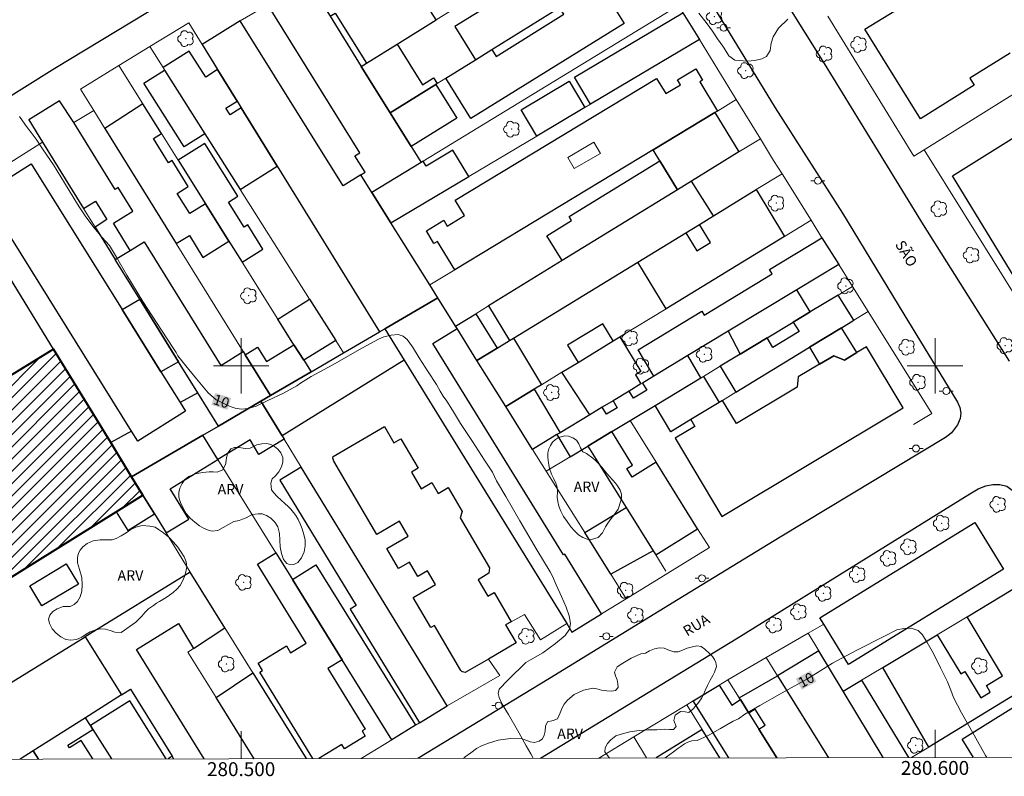
# Model space of a CAD drawing. Units: metres. Extents: x 280213 to 280729, y 1674338 to 1674902.
# Drawn here: x 280468 to 280610, y 1674341 to 1674450 of the extents above; entities that cross this region are included whole.
import ezdxf
from ezdxf.enums import TextEntityAlignment as Align

# ---------------------------------------------------------------- set-up
doc = ezdxf.new("R2010")
doc.units = ezdxf.units.M
doc.header["$MEASUREMENT"] = 0
for name, color, linetype, lineweight in [('Articulacao', 7, 'Continuous', 18), ('Cerca', 8, 'Cerca', 20), ('Coordenadas', 7, 'Continuous', 9), ('Edificacoes', 7, 'Continuous', 30), ('Edificacoes_Notaveis', 7, 'Continuous', 40), ('Edificacoes_Notaveis_Hatch', 8, 'Continuous', 9), ('Edificacoes_Vazios', 7, 'Continuous', 15), ('Malha_Coordenadas', 7, 'Continuous', 15), ('Muro_Grade', 8, 'Continuous', 20), ('Pavimentacao_Asfaltica_Mfio', 10, 'Continuous', 30), ('Poste', 7, 'Continuous', 9), ('Topon_Curvas_Mestras_Masc', 255, 'Continuous', 9), ('Topon_de_Vias', 7, 'Continuous', 9)]:
    doc.layers.add(name, color=color, linetype=linetype, lineweight=lineweight)
for name, color, linetype, lineweight, true_color in [('Arvores_Isoladas', 7, 'Continuous', 18, 0x00ff33), ('Curvas_Intermediarias', 7, 'Continuous', 9, 0x783c14), ('Curvas_Mestras', 7, 'Continuous', 20, 0x783c14), ('Topon_Curvas_Mestras', 7, 'Continuous', 9, 0x783c14), ('Topon_Vegetacao', 7, 'Continuous', 9, 0x00ff33), ('Vegetacao', 7, 'Orla8', 9, 0x00ff33)]:
    doc.layers.add(name, color=color, linetype=linetype, lineweight=lineweight, true_color=true_color)
doc.styles.add('Arial', font='arial.ttf', dxfattribs={"height": 1.5})
doc.styles.get("Standard").update_dxf_attribs({"font": 'arial.ttf'})
doc.linetypes.add('Cerca', pattern='A,10,0,["X",Standard,S=1,R=0,X=0,Y=-0.5],0.1', length=10.1)
doc.linetypes.add('Orla8', pattern='A,6,-0.5,["V",Standard,S=1,R=0,X=-0.5,Y=-1],-0.5,6,-0.5,["V",Standard,S=1,R=0,X=-0.5,Y=-1],-0.5', length=14)

# ---------------------------------------------------------------- blocks, each defined once
blk = doc.blocks.new('Poste')
at = {"layer": 'Poste'}
for points in [[(-0.5, 0), (-1, 0)], [(0.5, 0), (1, 0)]]:
    blk.add_lwpolyline(points, dxfattribs=at)
blk.add_lwpolyline([(0, 0.5, 1), (0, -0.5, 1)], format="xyb", close=True, dxfattribs=at)
blk = doc.blocks.new('Arvore')
at = {"layer": 'Arvores_Isoladas'}
blk.add_lwpolyline([(-0.72, 0.49, 0.872324), (-0.72, -0.55, 0.862983), (0.28, -0.83, 0.900105), (0.89, 0.03, 0.863155), (0.26, 0.86, 0.882486)], format="xyb", close=True, dxfattribs=at)
blk.add_circle((0, 0), 0.0286, dxfattribs=at)

msp = doc.modelspace()

# ---------------------------------------------------------------- hatches: boundary and pattern name
at = {"layer": 'Edificacoes_Notaveis_Hatch'}
h = msp.add_hatch(dxfattribs=at)
h.set_pattern_fill('ANSI31', color=256, scale=10)
h.paths.add_polyline_path([(280485.84, 1674381.37), (280481.98, 1674378.97), (280444.98, 1674355.91), (280440.99, 1674362.14), (280438.75, 1674360.92), (280433.23, 1674369.81), (280435.36, 1674371.31), (280431.76, 1674377.15), (280447.25, 1674386.64), (280457.94, 1674393.2), (280472.95, 1674402.4), (280481.2, 1674388.94), (280484.22, 1674384.01)])

# ---------------------------------------------------------------- linework, layer by layer
at = {"layer": 'Articulacao', "flags": 128}
msp.add_lwpolyline([(280229.32, 1674897.14), (280711.53, 1674898), (280712.5, 1674343.73), (280230.31, 1674342.88), (280229.32, 1674897.14)], close=True, dxfattribs=at)
at = {"layer": 'Cerca', "flags": 128}
msp.add_lwpolyline([(280590.36, 1674407.84), (280599.53, 1674393.14), (280596.88, 1674391.54)], dxfattribs=at)
at = {"layer": 'Curvas_Intermediarias', "elevation": 9, "flags": 128}
msp.add_lwpolyline([(280578.8, 1674449.97), (280577.44, 1674448.68), (280576.66, 1674447.43), (280576.37, 1674446.51), (280576.22, 1674445.44), (280575.7, 1674444.59), (280575.05, 1674444.25), (280574.05, 1674444.02), (280572.97, 1674443.91), (280571.16, 1674444.08), (280570.28, 1674444.7), (280569.59, 1674445.78), (280569.41, 1674446.1), (280568.65, 1674447.16), (280567.91, 1674448.23), (280567.16, 1674449.3), (280565.97, 1674450.84)], dxfattribs=at)
at = {"layer": 'Curvas_Mestras', "elevation": 10, "flags": 128}
for points in [[(280542.08, 1674343.43), (280541.76, 1674344.07), (280541.1, 1674345.2), (280539.83, 1674347.47), (280538.51, 1674349.72), (280537.61, 1674351.22), (280537.18, 1674352.16), (280537.04, 1674352.77), (280537.18, 1674353.36), (280537.61, 1674353.84), (280538.02, 1674354.24), (280538.62, 1674354.87), (280539.36, 1674355.6), (280540.23, 1674356.42), (280541.03, 1674357.25), (280541.69, 1674357.6), (280543.46, 1674358.62), (280545.32, 1674359.97), (280546.7, 1674361.11), (280547.31, 1674362.03), (280547.46, 1674362.84), (280547.26, 1674363.94), (280546.83, 1674365.22), (280546.17, 1674366.74), (280545.39, 1674368.43), (280544.89, 1674369.66), (280544.52, 1674370.32), (280542.63, 1674373.49), (280540.16, 1674377.67), (280538.16, 1674381.15), (280536.8, 1674383.44), (280536.21, 1674384.67), (280535.09, 1674386.41), (280533.34, 1674389.1), (280531.61, 1674391.69), (280530.45, 1674393.59), (280529.64, 1674394.92), (280529.14, 1674395.65), (280528.69, 1674396.34), (280528.14, 1674397.3), (280526.95, 1674399.14), (280525.68, 1674401.17), (280524.69, 1674402.73), (280523.95, 1674403.79), (280523.37, 1674404.28), (280522.63, 1674404.51), (280521.62, 1674404.44), (280520.57, 1674404.18), (280519.79, 1674403.85), (280517.06, 1674402.34), (280513.21, 1674400.16), (280510.1, 1674398.46), (280508.57, 1674397.48), (280508.01, 1674397.12), (280506.09, 1674396.05), (280503.87, 1674395), (280502.17, 1674394.17), (280501.01, 1674393.85), (280500.01, 1674393.76), (280499.14, 1674393.89), (280498.4, 1674394.15), (280497.78, 1674394.42), (280496.93, 1674394.84), (280496.41, 1674395.1), (280495.27, 1674396.13), (280493.55, 1674398.11), (280492.01, 1674399.98), (280490.9, 1674401.44), (280490.64, 1674401.91), (280490.27, 1674402.52), (280488.52, 1674405.12), (280485.84, 1674409.26), (280483.55, 1674413.08), (280482.04, 1674415.66), (280481.03, 1674417.36), (280479.94, 1674418.57), (280478.61, 1674420.14), (280477.52, 1674421.64), (280476.74, 1674422.76), (280476.41, 1674423.32), (280475.87, 1674424.19), (280474.53, 1674426.38), (280472.94, 1674428.96), (280471.47, 1674431.15), (280470.44, 1674432.67), (280469.75, 1674433.64), (280469.23, 1674434.32), (280468.84, 1674434.83), (280468.07, 1674435.94)], [(280607.45, 1674343.54), (280607.3, 1674343.82), (280605.66, 1674346.73), (280603.81, 1674349.96), (280602.68, 1674352.16), (280602.26, 1674353.25), (280601.79, 1674354.43), (280600.79, 1674356.47), (280599.77, 1674358.51), (280598.87, 1674360.13), (280598.18, 1674361.22), (280597.56, 1674361.86), (280596.57, 1674362.16), (280595.5, 1674362.12), (280594.5, 1674361.92), (280592.62, 1674361), (280588.73, 1674359), (280585.23, 1674357.14), (280583.17, 1674355.85), (280581.52, 1674354.81), (280577.99, 1674352.84), (280574.74, 1674351.04), (280572.61, 1674349.79), (280571.67, 1674349.12), (280570.92, 1674348.75), (280569.09, 1674347.71), (280567.32, 1674346.7), (280566.26, 1674346.21), (280565.71, 1674346), (280564.97, 1674345.93), (280564.36, 1674345.72), (280563.91, 1674345.48), (280563.37, 1674345.13), (280562.95, 1674344.84), (280562.29, 1674344.37), (280561.25, 1674343.56), (280561.13, 1674343.46)]]:
    msp.add_lwpolyline(points, dxfattribs=at)
at = {"layer": 'Edificacoes', "flags": 128}
for points in [[(280538.4, 1674453.63), (280530.8, 1674448.9), (280533.76, 1674444.12), (280536.13, 1674445.59), (280545.9, 1674451.65), (280552.09, 1674455.5), (280553.72, 1674456.52), (280549.57, 1674463.21), (280545.21, 1674460.51), (280537.22, 1674455.54)], [(280528.09, 1674449.87), (280523.44, 1674457.21), (280524.24, 1674457.72), (280522.52, 1674460.44), (280520.94, 1674462.93), (280509.51, 1674455.7), (280509.56, 1674455.61), (280512.81, 1674450.39), (280513.53, 1674450.85), (280518.09, 1674443.66), (280522.48, 1674446.38)], [(280640.94, 1674456.87), (280644.94, 1674450.15), (280655.97, 1674431.62), (280656.24, 1674431.18), (280638.28, 1674420.05), (280637.57, 1674421.04), (280632.13, 1674417.85), (280632.84, 1674416.75), (280615.99, 1674406.85), (280615.61, 1674406.89), (280615.12, 1674407.09), (280614.73, 1674407.39), (280602.51, 1674427.39), (280625.06, 1674441.47), (280622.55, 1674445.64)], [(280524.49, 1674431.63), (280525.93, 1674429.33), (280518.84, 1674425.01), (280517.27, 1674427.54), (280517.88, 1674427.92), (280516.4, 1674430.29), (280517.1, 1674430.72), (280503.83, 1674452.04), (280509.56, 1674455.61), (280512.81, 1674450.39), (280517.31, 1674443.17), (280521.47, 1674436.49)], [(280529.48, 1674441.46), (280533.76, 1674444.12), (280536.13, 1674445.59), (280536.74, 1674444.62), (280546.5, 1674450.68), (280545.9, 1674451.65), (280552.09, 1674455.5), (280553.81, 1674452.74), (280553.29, 1674452.42), (280555.19, 1674449.36), (280533.09, 1674435.64)], [(280566.04, 1674447.04), (280550.37, 1674437.72), (280548.06, 1674441.6), (280563.68, 1674450.88)], [(280520.7, 1674405.33), (280528.35, 1674409.8), (280527.18, 1674411.67), (280521.59, 1674420.62), (280518.84, 1674425.01), (280517.27, 1674427.54), (280514.72, 1674425.95), (280499.85, 1674449.74), (280494.38, 1674446.32), (280496.61, 1674442.71), (280499.42, 1674438.16), (280500.01, 1674437.2), (280505.2, 1674428.8), (280519.95, 1674404.89)], [(280521.47, 1674436.49), (280517.31, 1674443.17), (280518.09, 1674443.66), (280522.48, 1674446.38), (280526.12, 1674440.52), (280527.74, 1674441.52), (280528.25, 1674440.7), (280528.05, 1674440.57)], [(280496.61, 1674442.71), (280494.89, 1674441.63), (280492.51, 1674445.39), (280488.74, 1674443.01), (280488.97, 1674442.65), (280494.79, 1674433.45), (280499.86, 1674425.43), (280505.2, 1674428.8), (280500.01, 1674437.2), (280498.41, 1674436.18), (280497.8, 1674437.14), (280499.42, 1674438.16)], [(280491.81, 1674431.57), (280485.99, 1674440.77), (280488.97, 1674442.65), (280494.79, 1674433.45)], [(280530.78, 1674413.84), (280528.29, 1674417.95), (280527.79, 1674417.65), (280526.7, 1674419.47), (280529.2, 1674420.98), (280529.7, 1674420.15), (280532.21, 1674421.67), (280530.86, 1674423.89), (280559.86, 1674441.43), (280561.19, 1674439.24), (280563.3, 1674440.52), (280562.87, 1674441.23), (280565.52, 1674442.82), (280566.5, 1674441.19), (280566.1, 1674440.95), (280568.64, 1674436.74), (280568.25, 1674436.51), (280559.38, 1674431.14)], [(280531.07, 1674435.72), (280524.49, 1674431.63), (280521.47, 1674436.49), (280528.05, 1674440.57)], [(280549.55, 1674437.24), (280542.63, 1674433.12), (280540.37, 1674436.93), (280547.29, 1674441.04)], [(280469.38, 1674435.46), (280471.37, 1674432.24), (280477.29, 1674422.68), (280479.01, 1674423.74), (280480.66, 1674421.08), (280478.94, 1674420.01), (280481.85, 1674415.31), (280484.02, 1674416.65), (280481.59, 1674420.57), (280484.39, 1674422.3), (280482.28, 1674425.7), (280481.84, 1674425.43), (280475.87, 1674435.07), (280473.83, 1674438.19)], [(280480.36, 1674434.24), (280490.64, 1674417.63), (280492.54, 1674418.81), (280494.5, 1674415.64), (280498.25, 1674417.96), (280494.86, 1674423.37), (280492.59, 1674421.96), (280490.79, 1674424.87), (280492.39, 1674425.86), (280490.08, 1674429.6), (280489.54, 1674429.26), (280487.37, 1674432.77), (280488.52, 1674433.48), (280485.83, 1674437.76)], [(280568.25, 1674436.51), (280571.75, 1674430.83), (280564.89, 1674426.62), (280562.89, 1674425.39), (280560.35, 1674429.56), (280559.38, 1674431.14)], [(280490.93, 1674429.63), (280494.86, 1674423.37), (280498.25, 1674417.96), (280500.13, 1674414.96), (280503.13, 1674416.84), (280500.95, 1674420.31), (280500.43, 1674419.98), (280498.17, 1674423.59), (280499.54, 1674424.45), (280494.78, 1674432.04)], [(280518.84, 1674425.01), (280521.59, 1674420.62), (280532.8, 1674427.28), (280530.53, 1674431.1), (280526.65, 1674428.8), (280526.23, 1674429.51), (280525.93, 1674429.33)], [(280469.74, 1674429.1), (280482.85, 1674408.1), (280488.45, 1674399.13), (280491.2, 1674394.73), (280492, 1674393.45), (280485.1, 1674389.14), (280484.21, 1674390.57), (280462.85, 1674424.79)], [(280562.89, 1674425.39), (280546.27, 1674415.17), (280544.07, 1674418.75), (280547.62, 1674420.93), (280547.26, 1674421.51), (280560.35, 1674429.56)], [(280539.26, 1674404), (280557.18, 1674414.96), (280564.07, 1674419.18), (280566.06, 1674420.39), (280568.08, 1674421.63), (280564.89, 1674426.62), (280562.89, 1674425.39), (280546.27, 1674415.17), (280535.63, 1674408.63), (280538.68, 1674403.65)], [(280574.24, 1674425.4), (280578.32, 1674418.66), (280561.25, 1674408.24), (280557.18, 1674414.96), (280564.07, 1674419.18), (280565.66, 1674416.58), (280567.65, 1674417.8), (280566.06, 1674420.39), (280568.08, 1674421.63)], [(280472.95, 1674402.4), (280459.33, 1674424.64), (280444.07, 1674415.3), (280447.27, 1674410.2), (280454.83, 1674398.16), (280457.94, 1674393.2)], [(280502.86, 1674394.9), (280496.72, 1674391.31), (280493.76, 1674396.09), (280490.99, 1674400.57), (280485.38, 1674409.62), (280481.85, 1674415.31), (280484.02, 1674416.65), (280486.03, 1674417.9), (280497.07, 1674400.07), (280500.28, 1674402.06), (280500.56, 1674401.6), (280504.22, 1674395.7)], [(280570.17, 1674404.98), (280564.36, 1674401.47), (280559.5, 1674398.53), (280557.21, 1674402.33), (280566.39, 1674407.88), (280566.73, 1674407.32), (280576.54, 1674413.25), (280576.15, 1674413.9), (280583.71, 1674418.47), (280586.12, 1674414.62), (280580.08, 1674410.97)], [(280571.92, 1674401.68), (280575.79, 1674404.02), (280579.58, 1674406.3), (280582.01, 1674407.77), (280580.08, 1674410.97), (280570.17, 1674404.98)], [(280488.45, 1674399.13), (280482.85, 1674408.1), (280485.38, 1674409.62), (280490.99, 1674400.57)], [(280507.6, 1674403.05), (280505.3, 1674406.73), (280509.87, 1674409.6), (280513.63, 1674403.66), (280509.02, 1674400.8)], [(280520.7, 1674405.33), (280523.48, 1674400.82), (280546.92, 1674362.85), (280547.68, 1674361.61), (280551.95, 1674364.24), (280546.63, 1674372.86), (280546.45, 1674372.75), (280527.64, 1674403.22), (280531.13, 1674405.37), (280530.9, 1674405.72), (280528.35, 1674409.8)], [(280579.58, 1674406.3), (280580.4, 1674404.94), (280576.61, 1674402.66), (280575.79, 1674404.02), (280571.92, 1674401.68), (280569.03, 1674399.94), (280571.29, 1674396.19), (280581.9, 1674402.67), (280586.51, 1674405.49), (280588.32, 1674406.59), (280586.04, 1674410.21), (280582.01, 1674407.77)], [(280533.99, 1674400.78), (280531.13, 1674405.37), (280530.9, 1674405.72), (280533.82, 1674407.52), (280536.88, 1674402.55)], [(280510.07, 1674399.12), (280514.77, 1674401.86), (280519.95, 1674404.89), (280520.7, 1674405.33), (280523.48, 1674400.82), (280505.92, 1674389.89), (280502.86, 1674394.9), (280504.22, 1674395.7)], [(280548.56, 1674400.5), (280553.64, 1674403.6), (280552.13, 1674406.07), (280547.05, 1674402.97)], [(280581.9, 1674402.67), (280583.36, 1674400.22), (280585.42, 1674401.43), (280586.94, 1674400.82), (280588.74, 1674401.9), (280586.51, 1674405.49)], [(280536.88, 1674402.55), (280538.68, 1674403.65), (280539.26, 1674404), (280543.27, 1674397.28), (280542.25, 1674396.66), (280538.14, 1674394.15), (280533.99, 1674400.78)], [(280553.6, 1674394.97), (280552.03, 1674394.02), (280550.25, 1674392.94), (280546.21, 1674399.08), (280548.56, 1674400.5), (280553.64, 1674403.6), (280554.57, 1674404.17), (280557.62, 1674399.18), (280556.83, 1674398.7), (280557.62, 1674397.4), (280555.92, 1674396.37)], [(280504.22, 1674395.7), (280500.56, 1674401.6), (280502.35, 1674402.71), (280503.65, 1674400.61), (280507.6, 1674403.05), (280509.02, 1674400.8), (280510.07, 1674399.12)], [(280565.4, 1674391.27), (280562.54, 1674389.56), (280569.29, 1674378.3), (280595.42, 1674393.96), (280590.15, 1674402.75), (280588.74, 1674401.9), (280586.94, 1674400.82), (280585.42, 1674401.43), (280583.36, 1674400.22), (280580.26, 1674398.4), (280580.12, 1674396.94), (280571.37, 1674391.7), (280569.38, 1674395.02), (280568.89, 1674394.73), (280564.82, 1674392.24)], [(280566.27, 1674398.27), (280564.36, 1674401.47), (280559.5, 1674398.53), (280557.83, 1674397.52), (280558.45, 1674396.49), (280556.55, 1674395.34), (280555.92, 1674396.37), (280553.6, 1674394.97), (280554.21, 1674393.96), (280552.64, 1674393.01), (280552.03, 1674394.02), (280550.25, 1674392.94), (280545.98, 1674390.36), (280545.51, 1674390.08), (280547.44, 1674386.9), (280549.96, 1674388.42), (280553.41, 1674390.51), (280556.08, 1674392.12), (280559.65, 1674394.27)], [(280561.95, 1674390.49), (280559.65, 1674394.27), (280566.27, 1674398.27), (280566.63, 1674398.48), (280568.89, 1674394.73), (280564.82, 1674392.24)], [(280542.25, 1674396.66), (280545.98, 1674390.36), (280545.51, 1674390.08), (280542.01, 1674387.96), (280538.14, 1674394.15)], [(280494.48, 1674390.01), (280496.72, 1674391.31), (280493.76, 1674396.09), (280491.2, 1674394.73), (280492, 1674393.45), (280485.1, 1674389.14), (280484.21, 1674390.57), (280481.2, 1674388.94), (280484.22, 1674384.01)], [(280496.72, 1674391.31), (280502.86, 1674394.9), (280505.92, 1674389.89), (280506.2, 1674389.43), (280502.57, 1674387.22), (280501.28, 1674389.33), (280496.65, 1674386.51), (280494.48, 1674390.01)], [(280519.54, 1674375.69), (280513.37, 1674386.26), (280513.2, 1674386.68), (280513.27, 1674386.92), (280520.65, 1674391.24), (280522.02, 1674388.89), (280523.02, 1674389.47), (280525.49, 1674385.23), (280524.54, 1674384.68), (280525.95, 1674382.28), (280527.46, 1674383.16), (280528.38, 1674381.59), (280529.84, 1674382.44), (280531.85, 1674378.99), (280531.57, 1674378.1), (280535.8, 1674370.86), (280535.71, 1674370.09), (280534.14, 1674369.17), (280535.54, 1674366.78), (280536.45, 1674367.31), (280538.91, 1674363.11), (280538.11, 1674362.64), (280539.62, 1674360.05), (280535.64, 1674357.73), (280532.28, 1674355.77), (280531.88, 1674355.86), (280531.81, 1674355.94), (280531.65, 1674356.09), (280527.86, 1674362.57), (280527.34, 1674362.26), (280524.81, 1674366.58), (280528.03, 1674368.46), (280526.86, 1674370.46), (280525.47, 1674369.64), (280524.27, 1674371.7), (280522.69, 1674370.79), (280521.02, 1674373.66), (280524.08, 1674375.45), (280522.82, 1674377.61)], [(280487.5, 1674378.65), (280489.18, 1674375.91), (280492.46, 1674377.91), (280489.77, 1674382.29), (280496.65, 1674386.51), (280494.48, 1674390.01), (280484.22, 1674384.01), (280485.84, 1674381.37)], [(280549.96, 1674388.42), (280555.49, 1674379.58), (280559.38, 1674373.35), (280559.76, 1674372.75), (280565.79, 1674376.52), (280559.82, 1674386.1), (280556.36, 1674383.94), (280555.59, 1674385.18), (280556.41, 1674385.7), (280553.41, 1674390.51)], [(280529.68, 1674350.97), (280508.67, 1674385.39), (280505.57, 1674383.5), (280516.58, 1674365.45), (280515.69, 1674364.91), (280525.69, 1674348.52)], [(280485.84, 1674381.37), (280481.98, 1674378.97), (280483.67, 1674376.26), (280487.5, 1674378.65)], [(280559.38, 1674373.35), (280553.28, 1674369.94), (280549.51, 1674375.97), (280555.49, 1674379.58)], [(280609.88, 1674370.69), (280587.54, 1674356.96), (280583.97, 1674362.76), (280583.4, 1674363.69), (280605.74, 1674377.42)], [(280469.54, 1674368.3), (280474.79, 1674371.45), (280476.54, 1674368.54), (280471.28, 1674365.39)], [(280521.73, 1674346.09), (280514.58, 1674357.62), (280507.39, 1674369.21), (280510.75, 1674371.3), (280525.11, 1674348.17)], [(280592.46, 1674356.52), (280600.3, 1674361.23), (280603.7, 1674355.58), (280604.3, 1674355.94), (280606.59, 1674352.14), (280607.96, 1674352.97), (280607.4, 1674353.89), (280609.75, 1674355.3), (280604.61, 1674363.83), (280611.2, 1674367.79), (280618.23, 1674356.7), (280614.3, 1674354.3), (280599.09, 1674345.03)]]:
    msp.add_lwpolyline(points, close=True, dxfattribs=at)
for points in [[(280610.81, 1674445.09), (280605.01, 1674441.47), (280605.65, 1674440.46), (280597.91, 1674435.63), (280589.88, 1674448.52), (280596.79, 1674452.83), (280597.33, 1674451.96), (280603.91, 1674456.06), (280604.52, 1674455.07), (280611.32, 1674459.31)], [(280510.35, 1674343.37), (280502.69, 1674355.83), (280503.09, 1674356.08), (280502.45, 1674357.12), (280506.52, 1674359.62), (280507.13, 1674358.63), (280509.35, 1674360), (280502.36, 1674371.39), (280505.02, 1674373.02), (280507.39, 1674369.21), (280514.58, 1674357.62), (280512.51, 1674356.35), (280517.86, 1674347.64), (280517.43, 1674347.37), (280517.89, 1674346.61), (280514.9, 1674344.78), (280514.52, 1674345.4), (280511.22, 1674343.37)], [(280494.65, 1674343.34), (280484.92, 1674359.1), (280490.95, 1674362.83), (280493.14, 1674359.27), (280497.63, 1674362.25), (280492.66, 1674370.23), (280477.54, 1674360.92), (280482.78, 1674352.56), (280484.07, 1674353.37), (280490.05, 1674343.7), (280490.27, 1674343.34)], [(280452.91, 1674343.27), (280451.8, 1674345.07), (280452.4, 1674345.43), (280455.24, 1674347.18), (280457.36, 1674348.49), (280460.67, 1674350.53), (280477.54, 1674360.92), (280482.78, 1674352.56), (280477.59, 1674349.27), (280470.05, 1674344.5), (280468.15, 1674343.3)], [(280592.51, 1674343.52), (280586.75, 1674353.08), (280583.24, 1674358.91), (280577.28, 1674355.32), (280584.64, 1674343.5)], [(280501.9, 1674343.36), (280496.38, 1674352.2), (280501.69, 1674355.73)], [(280501.69, 1674355.73), (280509.39, 1674343.38), (280509.37, 1674343.37)], [(280577.21, 1674343.49), (280574.62, 1674347.62), (280575.52, 1674348.19), (280574.08, 1674350.5), (280573.17, 1674349.93), (280571.96, 1674351.87), (280571.78, 1674352.15), (280577.28, 1674355.32), (280584.64, 1674343.5)], [(280570.29, 1674343.48), (280565.13, 1674351.7), (280568.88, 1674353.97), (280570.7, 1674351.07), (280571.96, 1674351.87)], [(280586.75, 1674353.08), (280589.42, 1674354.69), (280596.18, 1674343.52)], [(280592.51, 1674343.52), (280586.75, 1674353.08)], [(280605.53, 1674343.54), (280603.89, 1674346.17), (280614.63, 1674352.84), (280616.49, 1674349.84), (280617.14, 1674350.24), (280619.68, 1674346.15)], [(280489.19, 1674343.34), (280483.95, 1674351.68), (280478.3, 1674348.13), (280478.64, 1674347.59), (280481.32, 1674343.32)], [(280571.96, 1674351.87), (280573.17, 1674349.93), (280574.62, 1674347.62), (280577.21, 1674343.49)], [(280478.63, 1674343.32), (280476.95, 1674345.98), (280475.25, 1674344.91), (280475.01, 1674345.29), (280478.64, 1674347.59), (280478.3, 1674348.13), (280477.59, 1674349.27), (280470.05, 1674344.5), (280470.8, 1674343.3)], [(280568.97, 1674343.48), (280566.44, 1674347.56), (280559.83, 1674343.46)], [(280470.05, 1674344.5), (280468.15, 1674343.3)], [(280470.8, 1674343.3), (280470.05, 1674344.5)], [(280490.27, 1674343.34), (280490.05, 1674343.7), (280489.47, 1674343.34)]]:
    msp.add_lwpolyline(points, dxfattribs=at)
at = {"layer": 'Edificacoes_Notaveis', "flags": 128}
msp.add_lwpolyline([(280485.84, 1674381.37), (280484.22, 1674384.01), (280481.2, 1674388.94), (280472.95, 1674402.4), (280457.94, 1674393.2), (280447.25, 1674386.64), (280431.76, 1674377.15), (280435.36, 1674371.31), (280433.23, 1674369.81), (280438.75, 1674360.92), (280440.99, 1674362.14), (280444.98, 1674355.91), (280481.98, 1674378.97)], close=True, dxfattribs=at)
at = {"layer": 'Edificacoes_Vazios', "flags": 128}
msp.add_lwpolyline([(280547.06, 1674430.06), (280550.85, 1674432.24), (280551.79, 1674430.61), (280548, 1674428.43)], close=True, dxfattribs=at)
at = {"layer": 'Malha_Coordenadas', "flags": 128}
for points in [[(280500, 1674404), (280500, 1674396)], [(280600, 1674404), (280600, 1674396)], [(280504, 1674400), (280496, 1674400)], [(280604, 1674400), (280596, 1674400)], [(280500, 1674343.35), (280500, 1674347.35)], [(280600, 1674343.53), (280600, 1674347.53)]]:
    msp.add_lwpolyline(points, dxfattribs=at)
at = {"layer": 'Muro_Grade', "flags": 128}
for points in [[(280507.38, 1674459.12), (280518.9, 1674466.16), (280527.93, 1674471.7), (280544.66, 1674481.94), (280548.18, 1674476.19), (280552.3, 1674469.46), (280554.32, 1674466.16), (280558.43, 1674459.44), (280560.92, 1674455.38), (280563.04, 1674451.93), (280563.68, 1674450.88), (280566.04, 1674447.04), (280571.36, 1674438.38), (280574.83, 1674432.73), (280576.74, 1674429.62), (280577.96, 1674427.67), (280582.14, 1674420.99), (280583.71, 1674418.47), (280586.12, 1674414.62), (280588.1, 1674411.45), (280590.36, 1674407.84)], [(280554.32, 1674466.16), (280549.57, 1674463.21), (280545.21, 1674460.51), (280537.22, 1674455.54), (280532.48, 1674452.6), (280528.89, 1674450.37), (280528.09, 1674449.87), (280522.48, 1674446.38), (280518.09, 1674443.66), (280517.31, 1674443.17)], [(280669.87, 1674435.98), (280669.09, 1674437.33), (280668.48, 1674438.38), (280665.62, 1674443.29), (280663.97, 1674446.13), (280659.97, 1674452.99), (280655.58, 1674460.53), (280652.87, 1674465.19), (280648.5, 1674462.47), (280646.83, 1674461.42), (280640.56, 1674457.5), (280598.43, 1674431.16), (280596.94, 1674430.22)], [(280507.38, 1674459.12), (280509.51, 1674455.7), (280509.56, 1674455.61), (280512.81, 1674450.39), (280517.31, 1674443.17), (280521.47, 1674436.49), (280524.49, 1674431.63), (280525.93, 1674429.33)], [(280521.47, 1674436.49), (280528.05, 1674440.57), (280528.25, 1674440.7), (280529.48, 1674441.46), (280533.76, 1674444.12), (280536.13, 1674445.59), (280545.9, 1674451.65), (280552.09, 1674455.5), (280553.72, 1674456.52), (280558.43, 1674459.44)], [(280494.38, 1674446.32), (280499.85, 1674449.74), (280503.83, 1674452.04), (280509.56, 1674455.61)], [(280518.84, 1674425.01), (280525.93, 1674429.33), (280526.23, 1674429.51), (280563.04, 1674451.93)], [(280596.94, 1674430.22), (280584.54, 1674450.43)], [(280504.22, 1674395.7), (280500.56, 1674401.6), (280500.28, 1674402.06), (280490.64, 1674417.63), (280480.36, 1674434.24), (280478.78, 1674436.8), (280476.86, 1674439.91), (280482.37, 1674443.29), (280486.83, 1674446.02), (280492.44, 1674449.46)], [(280492.44, 1674449.46), (280494.38, 1674446.32), (280496.61, 1674442.71), (280499.42, 1674438.16), (280500.01, 1674437.2), (280505.2, 1674428.8), (280519.95, 1674404.89)], [(280514.77, 1674401.86), (280513.63, 1674403.66), (280509.87, 1674409.6), (280499.86, 1674425.43), (280494.79, 1674433.45), (280488.97, 1674442.65), (280488.74, 1674443.01), (280486.83, 1674446.02)], [(280521.59, 1674420.62), (280532.8, 1674427.28), (280542.63, 1674433.12), (280549.55, 1674437.24), (280550.37, 1674437.72), (280566.04, 1674447.04)], [(280482.37, 1674443.29), (280485.83, 1674437.76), (280488.52, 1674433.48), (280490.93, 1674429.63), (280494.86, 1674423.37), (280498.25, 1674417.96), (280500.13, 1674414.96), (280505.3, 1674406.73), (280507.6, 1674403.05), (280509.02, 1674400.8), (280510.07, 1674399.12)], [(280496.72, 1674391.31), (280493.76, 1674396.09), (280490.99, 1674400.57), (280485.38, 1674409.62), (280481.85, 1674415.31), (280478.94, 1674420.01), (280477.29, 1674422.68), (280471.37, 1674432.24), (280469.38, 1674435.46), (280473.83, 1674438.19)], [(280473.83, 1674438.19), (280475.87, 1674435.07)], [(280527.18, 1674411.67), (280530.78, 1674413.84), (280559.38, 1674431.14), (280568.25, 1674436.51), (280568.64, 1674436.74), (280571.36, 1674438.38)], [(280478.78, 1674436.8), (280475.87, 1674435.07)], [(280471.37, 1674432.24), (280459.33, 1674424.64)], [(280574.83, 1674432.73), (280571.75, 1674430.83), (280564.89, 1674426.62), (280562.89, 1674425.39), (280546.27, 1674415.17), (280535.63, 1674408.63), (280533.82, 1674407.52), (280530.9, 1674405.72)], [(280598.43, 1674431.16), (280615.86, 1674403.18)], [(280457.26, 1674428.02), (280459.33, 1674424.64), (280472.95, 1674402.4), (280481.2, 1674388.94), (280484.22, 1674384.01), (280485.84, 1674381.37), (280487.5, 1674378.65), (280489.18, 1674375.91), (280492.66, 1674370.23)], [(280577.96, 1674427.67), (280574.24, 1674425.4), (280568.08, 1674421.63), (280566.06, 1674420.39), (280564.07, 1674419.18), (280557.18, 1674414.96), (280539.26, 1674404), (280538.68, 1674403.65), (280536.88, 1674402.55), (280533.99, 1674400.78)], [(280555.48, 1674366.41), (280553.28, 1674369.94), (280549.51, 1674375.97), (280543.98, 1674384.81), (280542.01, 1674387.96), (280538.14, 1674394.15), (280533.99, 1674400.78), (280531.13, 1674405.37), (280530.9, 1674405.72), (280528.35, 1674409.8), (280527.18, 1674411.67), (280521.59, 1674420.62), (280518.84, 1674425.01)], [(280538.14, 1674394.15), (280542.25, 1674396.66), (280543.27, 1674397.28), (280546.21, 1674399.08), (280548.56, 1674400.5), (280553.64, 1674403.6), (280554.57, 1674404.17), (280561.25, 1674408.24), (280578.32, 1674418.66), (280582.14, 1674420.99)], [(280542.01, 1674387.96), (280545.51, 1674390.08), (280545.98, 1674390.36), (280550.25, 1674392.94), (280552.03, 1674394.02), (280553.6, 1674394.97), (280555.92, 1674396.37), (280557.62, 1674397.4), (280557.83, 1674397.52), (280559.5, 1674398.53), (280564.36, 1674401.47), (280570.17, 1674404.98), (280580.08, 1674410.97), (280586.12, 1674414.62)], [(280543.98, 1674384.81), (280547.44, 1674386.9), (280549.96, 1674388.42), (280553.41, 1674390.51), (280556.08, 1674392.12), (280559.65, 1674394.27), (280566.27, 1674398.27), (280566.63, 1674398.48), (280569.03, 1674399.94), (280571.92, 1674401.68), (280575.79, 1674404.02), (280579.58, 1674406.3), (280582.01, 1674407.77), (280586.04, 1674410.21), (280588.1, 1674411.45)], [(280528.35, 1674409.8), (280520.7, 1674405.33), (280519.95, 1674404.89), (280514.77, 1674401.86), (280510.07, 1674399.12), (280504.22, 1674395.7), (280502.86, 1674394.9), (280496.72, 1674391.31), (280494.48, 1674390.01), (280484.22, 1674384.01)], [(280590.36, 1674407.84), (280588.32, 1674406.59), (280586.51, 1674405.49), (280581.9, 1674402.67), (280571.29, 1674396.19), (280569.38, 1674395.02), (280568.89, 1674394.73), (280564.82, 1674392.24), (280561.95, 1674390.49)], [(280567.48, 1674373.8), (280555.48, 1674366.41), (280551.95, 1674364.24), (280547.68, 1674361.61), (280546.92, 1674362.85), (280523.48, 1674400.82), (280520.7, 1674405.33)], [(280431.76, 1674377.15), (280447.25, 1674386.64), (280457.94, 1674393.2), (280472.95, 1674402.4)], [(280502.86, 1674394.9), (280505.92, 1674389.89), (280506.2, 1674389.43), (280508.67, 1674385.39), (280529.68, 1674350.97), (280525.69, 1674348.52), (280525.11, 1674348.17), (280521.73, 1674346.09), (280517.31, 1674343.39)], [(280561.95, 1674390.49), (280559.65, 1674394.27)], [(280556.08, 1674392.12), (280559.82, 1674386.1), (280565.79, 1674376.52), (280567.48, 1674373.8)], [(280494.48, 1674390.01), (280496.65, 1674386.51), (280505.02, 1674373.02), (280507.39, 1674369.21), (280514.58, 1674357.62), (280521.73, 1674346.09)], [(280549.96, 1674388.42), (280555.49, 1674379.58), (280559.38, 1674373.35), (280559.76, 1674372.75), (280561.22, 1674370.4)], [(280485.84, 1674381.37), (280481.98, 1674378.97), (280444.98, 1674355.91), (280442.19, 1674354.16)], [(280448.87, 1674343.26), (280451.8, 1674345.07), (280452.4, 1674345.43), (280455.24, 1674347.18), (280457.36, 1674348.49), (280460.67, 1674350.53), (280477.54, 1674360.92), (280492.66, 1674370.23)], [(280492.66, 1674370.23), (280497.63, 1674362.25), (280501.69, 1674355.73), (280509.39, 1674343.38), (280509.39, 1674343.37)], [(280586.75, 1674353.08), (280589.42, 1674354.69), (280592.46, 1674356.52), (280600.3, 1674361.23), (280604.61, 1674363.83), (280611.2, 1674367.79), (280614.05, 1674369.51)], [(280546.92, 1674362.85), (280543.13, 1674360.5), (280540.83, 1674364.14), (280538.91, 1674363.11), (280538.11, 1674362.64), (280539.62, 1674360.05), (280535.64, 1674357.73), (280537.28, 1674355.33), (280529.68, 1674350.97)], [(280497.63, 1674362.25), (280493.14, 1674359.27), (280492.31, 1674358.72), (280496.38, 1674352.2), (280501.9, 1674343.36)], [(280570.15, 1674354.75), (280575.65, 1674357.93), (280581.71, 1674361.45), (280583.97, 1674362.76)], [(280482.78, 1674352.56), (280477.54, 1674360.92)], [(280592.51, 1674343.52), (280586.75, 1674353.08), (280583.24, 1674358.91), (280581.71, 1674361.45)], [(280620.95, 1674358.36), (280619.52, 1674357.49), (280618.23, 1674356.7), (280614.3, 1674354.3), (280599.09, 1674345.03), (280596.62, 1674343.53)], [(280584.64, 1674343.5), (280577.28, 1674355.32), (280575.65, 1674357.93)], [(280570.15, 1674354.75), (280568.88, 1674353.97), (280565.13, 1674351.7), (280564.22, 1674351.14), (280556.58, 1674346.5), (280551.55, 1674343.45)], [(280577.21, 1674343.49), (280574.62, 1674347.62), (280573.17, 1674349.93), (280571.96, 1674351.87), (280571.78, 1674352.15), (280570.15, 1674354.75)], [(280468.15, 1674343.3), (280470.05, 1674344.5), (280477.59, 1674349.27), (280482.78, 1674352.56), (280484.07, 1674353.37)], [(280490.27, 1674343.34), (280490.05, 1674343.7), (280484.07, 1674353.37)], [(280568.97, 1674343.48), (280566.44, 1674347.56), (280564.22, 1674351.14)], [(280477.59, 1674349.27), (280478.3, 1674348.13), (280478.64, 1674347.59), (280481.32, 1674343.32)], [(280556.58, 1674346.5), (280558.42, 1674343.46)], [(280470.05, 1674344.5), (280470.8, 1674343.3)]]:
    msp.add_lwpolyline(points, dxfattribs=at)
at = {"layer": 'Pavimentacao_Asfaltica_Mfio', "flags": 128}
for points in [[(280616.35, 1674530.98), (280592.7, 1674516.76), (280558.04, 1674495.46), (280557.18, 1674494.7), (280556.42, 1674493.75), (280555.86, 1674492.68), (280555.62, 1674491.05), (280555.82, 1674489.51), (280556.31, 1674488.33), (280570.32, 1674465.5), (280584.02, 1674443.58), (280598.3, 1674420.32), (280610.71, 1674400.67)], [(280445.35, 1674343.26), (280441.36, 1674349.64), (280430.57, 1674367.79), (280421.72, 1674382.04), (280411.47, 1674397.36), (280409.85, 1674400.41), (280409.74, 1674401.54), (280409.79, 1674402.3), (280410.03, 1674403.19), (280410.47, 1674403.85), (280411.05, 1674404.41), (280423.46, 1674412.18), (280445.73, 1674425.76), (280473.15, 1674442.94), (280495.23, 1674456.33)], [(280565.98, 1674455.28), (280576.98, 1674437.18), (280586.69, 1674422.01), (280595.5, 1674407.43), (280603.09, 1674395), (280603.24, 1674394.78), (280603.58, 1674393.98), (280603.72, 1674393.16), (280603.63, 1674392.43), (280603.24, 1674391.48), (280602.4, 1674390.35), (280602.11, 1674390.1), (280601.52, 1674389.67), (280577.7, 1674375.32), (280562.97, 1674366.29), (280544.44, 1674354.91), (280525.45, 1674343.4)], [(280543.16, 1674343.43), (280571.33, 1674360.64), (280605.03, 1674381.55), (280606.22, 1674382.26), (280607.34, 1674382.71), (280608.34, 1674382.87), (280609.32, 1674382.87), (280610.36, 1674382.63), (280610.95, 1674382.22), (280611.96, 1674381.41), (280623.77, 1674361.73), (280632.93, 1674346.66), (280634.82, 1674343.59)]]:
    msp.add_lwpolyline(points, dxfattribs=at)
at = {"layer": 'Topon_Curvas_Mestras_Masc'}
for points in [[(280495.71, 1674394.39, 10), (280498.02, 1674393.64, 10), (280496.26, 1674396.11, 10), (280498.58, 1674395.36, 10)], [(280580.79, 1674353.31, 10), (280582.93, 1674354.47, 10), (280579.93, 1674354.9, 10), (280582.07, 1674356.06, 10)]]:
    msp.add_solid(points, dxfattribs=at)
at = {"layer": 'Vegetacao', "flags": 128}
for points in [[(280554.36, 1674379.32), (280553.75, 1674378.52), (280553.35, 1674378), (280552.84, 1674377.34), (280552.52, 1674376.79), (280552.07, 1674375.94), (280551.46, 1674375.27), (280550.51, 1674374.97), (280549.89, 1674375.03), (280549.24, 1674375.25), (280548.64, 1674375.64), (280548.06, 1674376.2), (280547.53, 1674376.81), (280546.99, 1674377.54), (280546.48, 1674378.3), (280546.09, 1674379.04), (280545.81, 1674379.75), (280545.63, 1674380.43), (280545.55, 1674381.07), (280545.59, 1674381.83), (280545.56, 1674382.53), (280545.37, 1674383.1), (280545.07, 1674383.69), (280544.74, 1674384.37), (280544.44, 1674385.18), (280544.28, 1674386.02), (280544.19, 1674386.78), (280544.22, 1674387.45), (280544.36, 1674388.02), (280544.58, 1674388.53), (280544.88, 1674388.99), (280545.29, 1674389.37), (280545.73, 1674389.69), (280546.63, 1674389.92), (280547.17, 1674389.87), (280547.78, 1674389.62), (280548.31, 1674389.26), (280548.65, 1674388.75), (280548.92, 1674388.17), (280549.25, 1674387.61), (280549.78, 1674387.36), (280550.68, 1674386.71), (280551.14, 1674386.31), (280551.54, 1674385.89), (280551.92, 1674385.42), (280552.32, 1674384.94), (280552.7, 1674384.49), (280553.09, 1674384.05), (280553.52, 1674383.58), (280553.94, 1674383.09), (280554.23, 1674382.68), (280554.61, 1674382.08), (280554.8, 1674381.48), (280554.8, 1674380.85), (280554.71, 1674380.53)], [(280496.66, 1674376.25), (280495.84, 1674376.16), (280495.28, 1674376.29), (280494.67, 1674376.53), (280494.01, 1674376.91), (280493.31, 1674377.46), (280492.66, 1674378.04), (280492.09, 1674378.72), (280491.63, 1674379.47), (280491.25, 1674380.29), (280491.02, 1674381.08), (280491, 1674381.75), (280491.15, 1674382.36), (280491.48, 1674383.05), (280491.9, 1674383.6), (280492.46, 1674384.06), (280493.37, 1674384.44), (280494.43, 1674384.62), (280495.39, 1674384.72), (280495.97, 1674384.71), (280496.55, 1674384.67), (280497.35, 1674385.03), (280497.79, 1674385.93), (280497.85, 1674386.44), (280498.04, 1674387.34), (280498.53, 1674388.03), (280499.04, 1674388.22), (280499.7, 1674388.22), (280500.56, 1674388.09), (280501.32, 1674388.11), (280502.28, 1674388.59), (280502.96, 1674388.77), (280503.72, 1674388.81), (280504.3, 1674388.67), (280504.82, 1674388.39), (280505.3, 1674387.99), (280505.73, 1674387.46), (280506, 1674386.77), (280506, 1674386.13), (280505.83, 1674385.44), (280505.42, 1674384.73), (280504.91, 1674384.1), (280504.48, 1674383.72), (280504.26, 1674383.1), (280504.4, 1674382.12), (280504.72, 1674381.67), (280505.21, 1674381.17), (280505.76, 1674380.65), (280506.28, 1674380.17), (280506.77, 1674379.74), (280507.17, 1674379.32), (280507.54, 1674378.86), (280507.88, 1674378.4), (280508.2, 1674377.86), (280508.52, 1674377.24), (280508.79, 1674376.5), (280509.03, 1674375.66), (280509.21, 1674374.85), (280509.25, 1674374.03), (280509.09, 1674373.16), (280508.72, 1674372.33), (280508.18, 1674371.66), (280507.58, 1674371.36), (280507.08, 1674371.29), (280506.59, 1674371.51), (280506.09, 1674372.09), (280505.8, 1674372.94), (280505.64, 1674373.89), (280505.6, 1674374.88), (280505.53, 1674375.85), (280505.29, 1674376.79), (280504.85, 1674377.48), (280504.29, 1674378.02), (280503.64, 1674378.44), (280503.02, 1674378.65), (280502.46, 1674378.67), (280501.61, 1674378.56), (280500.74, 1674378.09), (280500.21, 1674377.87), (280499.7, 1674377.72), (280498.96, 1674377.55)], [(280482.73, 1674361.57), (280481.79, 1674361.6), (280481.13, 1674361.83), (280480.43, 1674362.03), (280479.67, 1674362.06), (280478.92, 1674361.9), (280478.24, 1674361.64), (280477.68, 1674361.3), (280477.03, 1674360.89), (280476.28, 1674360.53), (280475.48, 1674360.43), (280474.73, 1674360.56), (280474, 1674360.93), (280473.32, 1674361.46), (280472.75, 1674362.1), (280472.36, 1674362.83), (280472.25, 1674363.47), (280472.41, 1674364.05), (280472.84, 1674364.56), (280473.47, 1674364.98), (280474.35, 1674365.3), (280475.38, 1674365.32), (280475.94, 1674365.6), (280476.44, 1674366.04), (280476.8, 1674366.68), (280477.02, 1674367.51), (280477.09, 1674368.42), (280477.03, 1674369.47), (280476.72, 1674370.66), (280476.4, 1674371.59), (280476.43, 1674372.36), (280476.55, 1674372.97), (280476.8, 1674373.44), (280477.19, 1674373.9), (280477.81, 1674374.37), (280478.67, 1674374.77), (280479.7, 1674374.93), (280480.82, 1674374.92), (280481.4, 1674374.91), (280481.97, 1674375.13), (280482.7, 1674375.49), (280483.41, 1674375.94), (280484.11, 1674376.4), (280484.83, 1674376.76), (280485.74, 1674376.97), (280486.84, 1674376.88), (280487.63, 1674376.75), (280488.11, 1674376.39), (280488.79, 1674375.93), (280489.57, 1674375.28), (280490.25, 1674374.57), (280490.87, 1674373.86), (280491.37, 1674373.15), (280491.79, 1674372.44), (280492.08, 1674371.73), (280492.17, 1674371), (280492.04, 1674370.32), (280491.82, 1674369.64), (280491.53, 1674368.97), (280491.2, 1674368.34), (280490.75, 1674367.81), (280490.22, 1674367.33), (280489.69, 1674366.92), (280489.21, 1674366.6), (280488.73, 1674366.32), (280488.25, 1674366.04), (280487.79, 1674365.76), (280487.38, 1674365.46), (280486.64, 1674364.96), (280486.16, 1674364.5), (280485.69, 1674363.89), (280485.08, 1674363.28), (280484.84, 1674363.04)]]:
    msp.add_lwpolyline(points, close=True, dxfattribs=at)
msp.add_lwpolyline([(280532.03, 1674343.41), (280532.28, 1674343.63), (280533.08, 1674344.2), (280533.9, 1674344.81), (280534.66, 1674345.21), (280535.67, 1674345.6), (280537.02, 1674346.01), (280538.82, 1674346.29), (280540.54, 1674346.2), (280541.03, 1674346.02), (280541.64, 1674345.8), (280542.3, 1674345.7), (280542.93, 1674345.87), (280543.41, 1674346.23), (280543.68, 1674346.74), (280543.83, 1674347.35), (280543.86, 1674348.03), (280544.17, 1674348.66), (280544.96, 1674348.86), (280545.61, 1674349.1), (280546, 1674349.95), (280546.27, 1674350.68), (280546.57, 1674351.24), (280547.03, 1674351.82), (280547.99, 1674352.62), (280549.33, 1674353.24), (280550.69, 1674353.53), (280551.26, 1674353.41), (280551.95, 1674353.23), (280552.68, 1674353.13), (280553.39, 1674353.1), (280553.96, 1674353.19), (280554.33, 1674353.64), (280554.29, 1674354.15), (280554.18, 1674354.75), (280553.97, 1674355.32), (280553.79, 1674355.84), (280554.18, 1674356.59), (280555, 1674357.13), (280556.2, 1674357.87), (280557.58, 1674358.48), (280558.3, 1674358.59), (280558.84, 1674358.89), (280559.57, 1674359.18), (280560.25, 1674359.33), (280560.95, 1674359.3), (280561.65, 1674359.03), (280562.34, 1674358.76), (280562.99, 1674358.75), (280563.59, 1674359.01), (280564.29, 1674359.3), (280565.03, 1674359.49), (280565.69, 1674359.62), (280566.28, 1674359.55), (280566.82, 1674359.13), (280567.56, 1674358.49), (280567.93, 1674358.11), (280568.22, 1674357.68), (280568.43, 1674357.21), (280568.5, 1674356.67), (280568.24, 1674355.85), (280567.99, 1674355.37), (280567.61, 1674354.69), (280567.2, 1674353.91), (280566.88, 1674353.21), (280566.64, 1674352.63), (280566.38, 1674352.12), (280565.96, 1674351.51), (280565.52, 1674350.97), (280565.1, 1674350.5), (280564.5, 1674350.03), (280563.98, 1674350.13), (280563.3, 1674350.14), (280562.56, 1674349.62), (280562.35, 1674348.88), (280562.69, 1674347.99), (280562.29, 1674347.56), (280561.75, 1674347.55), (280560.99, 1674347.61), (280559.93, 1674347.53), (280558.68, 1674347.52), (280557.35, 1674347.44), (280556.03, 1674347.21), (280554.79, 1674346.88), (280554.02, 1674346.64), (280553.29, 1674346.07), (280552.79, 1674345.54), (280552.46, 1674344.93), (280552.41, 1674344.35), (280553.07, 1674343.45)], dxfattribs=at)

# ---------------------------------------------------------------- block references
at = {"layer": 'Arvores_Isoladas'}
for p in [(280568.2, 1674450.35), (280492.03, 1674447.17), (280589.02, 1674446.33), (280584.06, 1674444.96), (280572.73, 1674442.56), (280538.99, 1674434.13), (280577.12, 1674423.46), (280600.6, 1674422.63), (280605.24, 1674415.97), (280587.15, 1674411.53), (280501.1, 1674410.1), (280556.04, 1674404.03), (280595.95, 1674402.69), (280610.11, 1674402.91), (280566.76, 1674401.67), (280557.69, 1674399.95), (280597.53, 1674397.62), (280544.75, 1674396.16), (280609.07, 1674380.03), (280600.94, 1674377.31), (280596.22, 1674373.9), (280593.28, 1674372.24), (280588.83, 1674369.92), (280500.36, 1674368.78), (280555.4, 1674367.64), (280583.93, 1674367.2), (280556.87, 1674364.07), (280580.35, 1674364.53), (280576.81, 1674362.64), (280541.17, 1674361.02), (280497.89, 1674357.02), (280606.43, 1674356.73), (280597.2, 1674345.3)]:
    msp.add_blockref('Arvore', p, dxfattribs=at)
at = {"layer": 'Poste'}
for p in [(280569.55, 1674448.74), (280583.12, 1674426.69), (280601.62, 1674396.36), (280597.27, 1674388.08), (280566.41, 1674369.38), (280552.64, 1674361), (280537.11, 1674351.01)]:
    msp.add_blockref('Poste', p, dxfattribs=at)

# ---------------------------------------------------------------- texts
at = {"layer": 'Coordenadas', "style": 'Arial'}
for s, p in [('280.500', (280500, 1674342.85)), ('280.600', (280600, 1674343.03))]:
    msp.add_text(s, height=2, dxfattribs=at).set_placement(p, align=Align.TOP_CENTER)
at = {"layer": 'Topon_Curvas_Mestras', "style": 'Arial'}
for rotation, p in [(341.9752, (280497.16, 1674394.89, 10)), (28.5455, (280581.43, 1674354.71, 10))]:
    msp.add_text('10', height=1.5, rotation=rotation, dxfattribs=at).set_placement(p, align=Align.MIDDLE_CENTER)
at = {"layer": 'Topon_de_Vias', "style": 'Arial'}
for s, rotation, p in [('SÃO', 301.4186, (280594.19, 1674417.5)), ('RUA', 31.101, (280564.27, 1674360.95))]:
    msp.add_text(s, height=1.5, rotation=rotation, dxfattribs=at).set_placement(p)
at = {"layer": 'Topon_Vegetacao', "style": 'Arial'}
for p in [(280496.61, 1674381.45), (280547.92, 1674381.81), (280482.19, 1674369.02), (280545.55, 1674346.21)]:
    msp.add_text('ARV', height=1.5, dxfattribs=at).set_placement(p)

doc.saveas('drawing.dxf')
